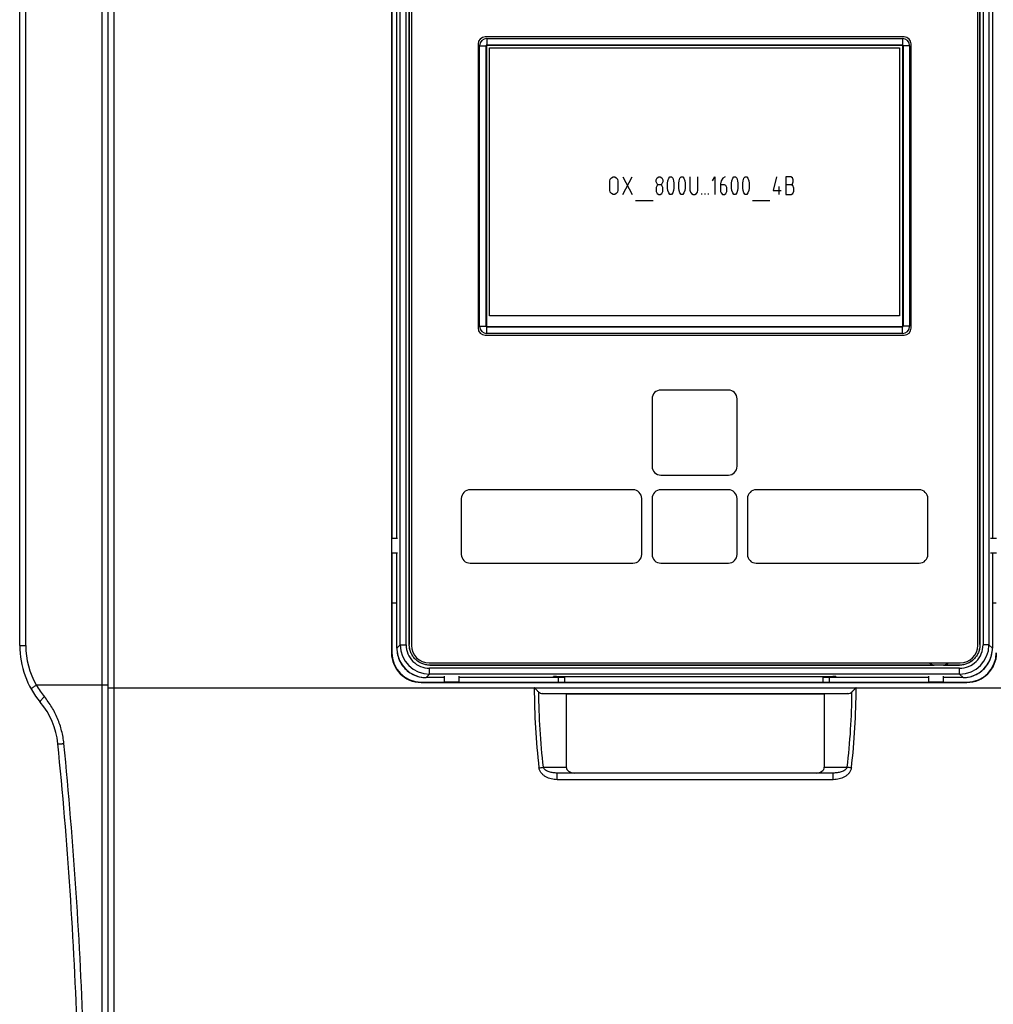
# Model space of a CAD drawing. Units: millimetres. Extents: x 0 to 1189, y 0 to 841.
# Drawn here: x 244 to 410, y 284 to 452 of the extents above; entities that cross this region are included whole.
import ezdxf

# ---------------------------------------------------------------- set-up
doc = ezdxf.new("R2010")
doc.units = ezdxf.units.MM
doc.header["$LTSCALE"] = 65.395
doc.layers.get('0').update_dxf_attribs({"linetype": 'CONTINUOUS'})
for name, color, linetype in [('08_DRAFTS', 7, 'CONTINUOUS'), ('09_ROUNDS', 7, 'CONTINUOUS'), ('10_CHAMFER', 7, 'CONTINUOUS'), ('13_NOTES', 7, 'CONTINUOUS'), ('AXIS', 7, 'CONTINUOUS')]:
    doc.layers.add(name, color=color, linetype=linetype)

msp = doc.modelspace()

# ---------------------------------------------------------------- linework, layer by layer
at = {"color": 7, "linetype": 'Continuous'}
for p, q in [((310.583, 345.341), (310.583, 501.59)), ((310.588, 501.59), (310.588, 345.341)), ((407.821, 345.341), (407.821, 501.59)), ((407.826, 501.59), (407.826, 345.341)), ((324.264, 401.381), (324.264, 447.031)), ((324.264, 447.031), (394.104, 447.031)), ((394.104, 447.031), (394.104, 401.381)), ((394.104, 401.381), (324.264, 401.381)), ((259.204, 358.916), (259.304, 358.916)), ((259.204, 358.416), (259.304, 358.416)), ((259.204, 352.416), (259.304, 352.416)), ((259.304, 351.716), (259.204, 351.716)), ((404.329, 341.844), (314.08, 341.844))]:
    msp.add_line(p, q, dxfattribs=at)
at = {"color": 9, "linetype": 'Continuous'}
for p, q in [((310.583, 345.341), (310.588, 345.341)), ((407.826, 345.341), (407.821, 345.341)), ((314.08, 341.844), (314.08, 341.849)), ((404.329, 341.844), (404.329, 341.849))]:
    msp.add_line(p, q, dxfattribs=at)
at = {"color": 7, "linetype": 'Continuous'}
for points, knots in [([(314.08, 341.844), (313.851, 341.844), (313.393, 341.89), (312.842, 342.057), (312.428, 342.252), (312.036, 342.488), (311.592, 342.853), (311.226, 343.297), (310.991, 343.689), (310.796, 344.104), (310.629, 344.654), (310.583, 345.113), (310.583, 345.341)], [0, 0, 0, 0, 0.125049, 0.2500434, 0.3125709, 0.3750829, 0.5, 0.6249171, 0.6874291, 0.7499566, 0.874951, 1, 1, 1, 1]), ([(314.08, 341.849), (313.852, 341.849), (313.394, 341.895), (312.845, 342.062), (312.431, 342.256), (312.039, 342.492), (311.595, 342.857), (311.23, 343.3), (310.995, 343.692), (310.8, 344.106), (310.634, 344.656), (310.588, 345.113), (310.588, 345.341)], [0, 0, 0, 0, 0.1249605, 0.2499258, 0.3124815, 0.3750367, 0.5, 0.6249633, 0.6875185, 0.7500742, 0.8750395, 1, 1, 1, 1]), ([(407.826, 345.341), (407.826, 345.113), (407.78, 344.654), (407.613, 344.104), (407.418, 343.689), (407.183, 343.297), (406.817, 342.853), (406.373, 342.488), (405.981, 342.252), (405.566, 342.057), (405.016, 341.89), (404.558, 341.844), (404.329, 341.844)], [0, 0, 0, 0, 0.125049, 0.2500434, 0.3125709, 0.3750829, 0.5, 0.6249171, 0.6874291, 0.7499566, 0.874951, 1, 1, 1, 1]), ([(407.821, 345.341), (407.821, 345.113), (407.775, 344.656), (407.608, 344.106), (407.414, 343.692), (407.178, 343.3), (406.813, 342.857), (406.37, 342.492), (405.978, 342.256), (405.564, 342.062), (405.014, 341.895), (404.557, 341.849), (404.329, 341.849)], [0, 0, 0, 0, 0.1249605, 0.2499258, 0.3124815, 0.3750367, 0.5, 0.6249633, 0.6875185, 0.7500742, 0.8750395, 1, 1, 1, 1])]:
    msp.add_open_spline(points, degree=3, knots=knots, dxfattribs=at)
at = {"layer": '08_DRAFTS', "color": 7, "linetype": 'Continuous'}
for p, q in [((307.548, 502.966), (307.548, 343.966)), ((307.607, 483.466), (307.607, 363.466)), ((323.748, 447.366), (323.748, 399.566)), ((394.604, 447.422), (323.804, 447.422)), ((394.661, 399.566), (394.661, 447.366)), ((323.804, 399.509), (394.604, 399.509)), ((307.561, 363.466), (307.561, 360.966)), ((307.607, 360.966), (307.607, 352.466)), ((307.604, 352.466), (307.604, 343.966)), ((307.604, 352.466), (308.465, 352.466)), ((409.944, 352.466), (410.604, 352.466)), ((312.604, 338.966), (316.604, 338.966)), ((312.604, 338.909), (405.604, 338.909)), ((316.604, 338.922), (319.104, 338.922)), ((319.104, 338.966), (336, 338.966)), ((336, 338.966), (336, 339.726)), ((336, 338.966), (336.104, 338.939)), ((336.104, 338.939), (337.104, 338.939)), ((337.104, 338.912), (337.104, 339.908)), ((381.104, 338.912), (337.104, 338.912)), ((381.104, 338.912), (381.104, 339.908)), ((381.104, 338.939), (382.104, 338.939)), ((382.209, 338.966), (382.104, 338.939)), ((382.209, 338.966), (382.209, 339.726)), ((382.209, 338.966), (399.104, 338.966)), ((399.104, 338.922), (401.604, 338.922)), ((401.604, 338.966), (405.604, 338.966)), ((337.304, 336.966), (381.304, 336.966))]:
    msp.add_line(p, q, dxfattribs=at)
at = {"layer": '08_DRAFTS', "color": 9, "linetype": 'Continuous'}
for p, q in [((307.548, 343.966), (307.604, 343.966)), ((312.604, 338.909), (312.604, 338.966)), ((405.604, 338.909), (405.604, 338.966))]:
    msp.add_line(p, q, dxfattribs=at)
at = {"layer": '08_DRAFTS', "color": 7, "linetype": 'Continuous'}
for centre, radius, start, end in [((323.804, 447.366), 0.0563, 90, 180), ((394.604, 447.366), 0.0563, 0, 90), ((323.804, 399.566), 0.0563, 180, 270), ((394.604, 399.566), 0.0563, 270, 360), ((312.604, 343.966), 5.057, 180, 270), ((312.604, 343.966), 5, 180, 270), ((405.604, 343.966), 5.057, 270, 360), ((405.604, 343.966), 5, 270, 360)]:
    msp.add_arc(centre, radius, start, end, dxfattribs=at)
at = {"layer": '09_ROUNDS', "color": 9, "linetype": 'Continuous'}
for p, q in [((258.223, 572.741), (258.223, 274.19)), ((260.304, 273.466), (260.304, 573.466)), ((245.241, 345.185), (245.241, 501.746)), ((309.049, 345.307), (309.049, 501.624)), ((310.049, 345.307), (310.049, 501.624)), ((408.36, 501.624), (408.36, 345.307)), ((409.36, 501.624), (409.36, 345.307)), ((244.204, 345.185), (245.241, 345.185)), ((308.465, 344.723), (309.049, 345.307)), ((308.465, 344.723), (308.465, 344.723)), ((309.049, 345.307), (310.049, 345.307)), ((409.36, 345.307), (408.36, 345.307)), ((409.944, 344.723), (409.36, 345.307)), ((409.944, 344.723), (409.944, 344.723)), ((314.046, 340.311), (314.046, 341.31)), ((404.363, 341.31), (314.046, 341.31)), ((404.363, 340.311), (404.363, 341.31)), ((313.462, 339.726), (314.046, 340.311)), ((313.462, 339.726), (313.462, 339.726)), ((404.363, 340.311), (314.046, 340.311)), ((335.665, 339.908), (335.662, 339.8)), ((382.743, 339.908), (382.747, 339.8)), ((404.947, 339.726), (404.363, 340.311)), ((404.947, 339.726), (404.947, 339.726)), ((247.032, 338.466), (259.304, 338.466)), ((259.304, 337.966), (331.925, 337.966)), ((331.89, 337.966), (331.89, 338.001)), ((331.89, 338.001), (386.719, 338.001)), ((386.684, 337.966), (438.204, 337.966)), ((386.719, 338.001), (386.719, 337.966)), ((333.296, 337.001), (385.313, 337.001)), ((333.395, 324.466), (337.304, 324.466)), ((381.304, 324.466), (385.214, 324.466)), ((335.771, 322.33), (335.771, 323.466)), ((382.837, 322.33), (335.771, 322.33)), ((382.837, 322.33), (382.837, 323.466))]:
    msp.add_line(p, q, dxfattribs=at)
at = {"layer": '09_ROUNDS', "color": 7, "linetype": 'Continuous'}
for p, q in [((259.204, 573.466), (259.204, 273.831)), ((259.304, 274.466), (259.304, 572.466)), ((244.204, 345.185), (244.204, 501.746)), ((310.954, 501.716), (310.954, 345.216)), ((407.454, 345.216), (407.454, 501.716)), ((308.465, 363.466), (308.465, 483.466)), ((409.944, 483.466), (409.944, 363.466)), ((308.465, 344.723), (308.465, 360.966)), ((409.944, 360.966), (409.944, 344.723)), ((313.954, 342.216), (404.454, 342.216)), ((316.604, 339.726), (313.462, 339.726)), ((337.104, 339.726), (319.104, 339.726)), ((335.165, 339.892), (335.163, 339.817)), ((335.163, 339.817), (335.163, 339.89)), ((337.104, 339.8), (335.662, 339.8)), ((335.663, 339.908), (382.746, 339.908)), ((382.747, 339.8), (381.104, 339.8)), ((399.104, 339.726), (381.104, 339.726)), ((383.244, 339.892), (383.246, 339.817)), ((383.246, 339.89), (383.246, 339.817)), ((404.947, 339.726), (401.604, 339.726)), ((331.925, 337.966), (331.89, 338.001)), ((386.719, 338.001), (386.684, 337.966)), ((337.304, 336.966), (333.296, 337.001)), ((337.304, 336.966), (337.304, 324.466)), ((385.313, 337.001), (381.304, 336.966)), ((381.304, 336.966), (381.304, 324.466)), ((382.837, 323.466), (335.771, 323.466))]:
    msp.add_line(p, q, dxfattribs=at)
for points in [[(308.465, 344.723), (308.473, 344.447), (308.497, 344.156), (308.539, 343.867), (308.597, 343.581), (308.672, 343.298), (308.764, 343.021), (308.871, 342.75), (308.994, 342.485), (309.132, 342.228), (309.285, 341.98), (309.452, 341.741), (309.633, 341.512), (309.827, 341.294), (310.034, 341.087), (310.252, 340.894), (310.481, 340.713), (310.72, 340.546), (310.968, 340.393), (311.225, 340.255), (311.49, 340.132), (311.761, 340.024), (312.039, 339.933), (312.321, 339.858), (312.607, 339.8), (312.896, 339.758), (313.187, 339.734), (313.462, 339.726)], [(404.947, 339.726), (405.224, 339.734), (405.515, 339.759), (405.804, 339.8), (406.09, 339.859), (406.372, 339.934), (406.649, 340.025), (406.92, 340.132), (407.185, 340.255), (407.442, 340.394), (407.69, 340.546), (407.93, 340.714), (408.158, 340.895), (408.376, 341.088), (408.583, 341.295), (408.777, 341.513), (408.957, 341.742), (409.124, 341.981), (409.277, 342.229), (409.415, 342.486), (409.538, 342.751), (409.646, 343.022), (409.737, 343.3), (409.812, 343.582), (409.87, 343.868), (409.912, 344.157), (409.936, 344.448), (409.944, 344.723)]]:
    msp.add_lwpolyline(points, dxfattribs=at)
for centre, radius, start, end in [((259.204, 345.185), 15, 180, 220.04439), ((313.954, 345.216), 3, 180, 270), ((404.454, 345.216), 3, 270, 360), ((237.769, 327.17), 13, 5.71898, 40.04439), ((-505.535, 252.73), 760.022, 1.927818, 5.718977)]:
    msp.add_arc(centre, radius, start, end, dxfattribs=at)
at = {"layer": '09_ROUNDS', "color": 9, "linetype": 'Continuous'}
for centre, radius, start, end in [((258.741, 345.185), 13.5, 180, 209.84929), ((313.469, 344.724), 5.004, 180.00459, 183.34568), ((313.461, 344.723), 4.996, 183.33621, 266.70161), ((314.047, 345.308), 4.997, 180.0056, 269.9944), ((314.045, 345.307), 3.997, 179.98609, 270.01391), ((404.362, 345.308), 4.997, 270.00561, 359.99439), ((404.364, 345.307), 3.997, 269.9861, 0.0139), ((404.947, 344.723), 4.996, 273.33621, 356.70161), ((404.94, 344.724), 5.004, 356.69208, 359.99542), ((313.463, 344.73), 5.004, 266.69208, 269.99542), ((404.946, 344.73), 5.004, 270.00459, 273.34568), ((258.924, 345.2), 13.666, 209.52393, 219.68228), ((448.512, 337.965), 116.622, 179.99985, 186.70551), ((447.222, 337.966), 114.625, 180.33698, 186.76373), ((271.386, 337.966), 114.625, 353.23627, 359.66302), ((270.097, 337.965), 116.622, 353.29449, 0.00015), ((-525.293, 251.646), 780.817, 1.903954, 5.64785)]:
    msp.add_arc(centre, radius, start, end, dxfattribs=at)
at = {"layer": '09_ROUNDS', "color": 7, "linetype": 'Continuous'}
for centre, major_axis, ratio, start_param, end_param in [((335.663, 339.89), (0.5, 0), 0.0348782, 1.5707963, 3.1415927), ((335.663, 339.817), (0.5, 0), 0.0349633, 3.1415897, 4.7099515), ((382.746, 339.89), (0.5, 0), 0.0348782, 0, 1.5707963), ((382.746, 339.817), (0.5, 0), 0.0349633, -1.5683589, 0.000003), ((333.304, 338.001), (0, 1), 1, -3.9241912, -3.1503193), ((385.304, 338.001), (0, 1), 1, -3.132866, -2.3589941), ((338.719, 324.466), (-1.414, 0), 0.7071068, 0, 1.5707963), ((379.89, 324.466), (-1.414, 0), 0.7071068, 1.5707963, 3.1415927)]:
    msp.add_ellipse(centre, major_axis=major_axis, ratio=ratio, start_param=start_param, end_param=end_param, dxfattribs=at)
at = {"layer": '09_ROUNDS', "color": 9, "linetype": 'Continuous'}
for points, knots in [([(246.194, 337.719), (246.191, 337.725), (246.187, 337.74), (246.192, 337.765), (246.204, 337.794), (246.225, 337.827), (246.254, 337.864), (246.307, 337.923), (246.394, 338.005), (246.52, 338.109), (246.671, 338.224), (246.844, 338.344), (246.967, 338.425), (247.032, 338.466)], [0, 0, 0, 0, 0.0174356, 0.0385887, 0.0656183, 0.0994705, 0.1404905, 0.188724, 0.3061925, 0.4497272, 0.6160214, 0.8009971, 1, 1, 1, 1]), ([(247.721, 335.534), (247.716, 335.54), (247.708, 335.556), (247.705, 335.586), (247.71, 335.62), (247.723, 335.661), (247.744, 335.706), (247.784, 335.779), (247.853, 335.881), (247.959, 336.014), (248.089, 336.161), (248.24, 336.316), (248.349, 336.421), (248.406, 336.474)], [0, 0, 0, 0, 0.0202437, 0.0436731, 0.0723683, 0.1073794, 0.1491535, 0.1978073, 0.3152741, 0.4578466, 0.6222951, 0.804564, 1, 1, 1, 1]), ([(251.733, 328.489), (251.661, 329.22), (251.408, 330.673), (250.711, 332.767), (249.716, 334.726), (248.869, 335.916), (248.406, 336.474)], [0, 0, 0, 0, 0.2512507, 0.5022982, 0.7521195, 1, 1, 1, 1]), ([(250.704, 328.466), (250.705, 328.463), (250.709, 328.459), (250.716, 328.457), (250.729, 328.453), (250.75, 328.45), (250.798, 328.446), (250.88, 328.444), (251.001, 328.445), (251.151, 328.451), (251.327, 328.46), (251.524, 328.473), (251.662, 328.484), (251.733, 328.489)], [0, 0, 0, 0, 0.0076714, 0.0140114, 0.0223262, 0.0451312, 0.0762769, 0.163153, 0.2812291, 0.4277589, 0.5992401, 0.7915383, 1, 1, 1, 1]), ([(332.688, 324.348), (332.816, 324.363), (333.053, 324.396), (333.288, 324.44), (333.395, 324.466)], [0, 0, 0, 0, 0.539682, 1, 1, 1, 1]), ([(335.771, 322.33), (335.439, 322.33), (334.937, 322.393), (334.302, 322.596), (333.85, 322.811), (333.435, 323.091), (333.076, 323.44), (332.849, 323.792), (332.731, 324.103), (332.698, 324.266), (332.688, 324.348)], [0, 0, 0, 0, 0.2504053, 0.3757542, 0.5009858, 0.6260496, 0.7508814, 0.8754093, 0.9377223, 1, 1, 1, 1]), ([(335.771, 323.466), (335.658, 323.466), (335.431, 323.474), (335.092, 323.512), (334.759, 323.574), (334.432, 323.664), (334.116, 323.784), (333.867, 323.917), (333.684, 324.049), (333.559, 324.165), (333.455, 324.302), (333.408, 324.409), (333.395, 324.466)], [0, 0, 0, 0, 0.1256437, 0.2508431, 0.3756605, 0.5001568, 0.6244143, 0.7485871, 0.8108294, 0.8732958, 0.9362212, 1, 1, 1, 1]), ([(385.214, 324.466), (385.2, 324.409), (385.154, 324.302), (385.05, 324.165), (384.925, 324.049), (384.742, 323.917), (384.493, 323.784), (384.177, 323.664), (383.85, 323.574), (383.517, 323.512), (383.178, 323.474), (382.951, 323.466), (382.837, 323.466)], [0, 0, 0, 0, 0.0637783, 0.1267045, 0.1891712, 0.2514136, 0.3755866, 0.4998441, 0.6243404, 0.7491576, 0.8743567, 1, 1, 1, 1]), ([(385.921, 324.348), (385.911, 324.266), (385.878, 324.103), (385.76, 323.792), (385.532, 323.44), (385.174, 323.091), (384.759, 322.811), (384.307, 322.596), (383.672, 322.393), (383.17, 322.33), (382.837, 322.33)], [0, 0, 0, 0, 0.0622773, 0.124591, 0.2491195, 0.3739517, 0.4990158, 0.6242475, 0.7495962, 1, 1, 1, 1]), ([(385.921, 324.348), (385.793, 324.363), (385.556, 324.396), (385.321, 324.44), (385.214, 324.466)], [0, 0, 0, 0, 0.539682, 1, 1, 1, 1])]:
    msp.add_open_spline(points, degree=3, knots=knots, dxfattribs=at)
at = {"layer": '09_ROUNDS', "color": 7, "linetype": 'Continuous'}
for points, knots in [([(332.599, 337.292), (332.492, 337.398), (332.267, 337.623), (332.043, 337.848), (331.925, 337.966)], [0, 0, 0, 0, 0.4771148, 1, 1, 1, 1]), ([(386.01, 337.292), (386.117, 337.398), (386.342, 337.623), (386.566, 337.848), (386.684, 337.966)], [0, 0, 0, 0, 0.4771143, 1, 1, 1, 1])]:
    msp.add_open_spline(points, degree=3, knots=knots, dxfattribs=at)
at = {"layer": '10_CHAMFER', "color": 9, "linetype": 'Continuous'}
for p, q in [((323.804, 448.597), (323.804, 447.422)), ((394.604, 448.597), (394.604, 447.422)), ((322.573, 447.366), (323.748, 447.366)), ((395.836, 447.366), (394.661, 447.366)), ((322.573, 399.566), (323.748, 399.566)), ((323.804, 398.334), (323.804, 399.509)), ((394.604, 398.334), (394.604, 399.509)), ((395.836, 399.566), (394.661, 399.566))]:
    msp.add_line(p, q, dxfattribs=at)
at = {"layer": '10_CHAMFER', "color": 7, "linetype": 'Continuous'}
for p, q in [((323.804, 448.597), (394.604, 448.597)), ((322.573, 399.566), (322.573, 447.366)), ((323.669, 399.566), (323.669, 447.366)), ((323.804, 447.501), (394.604, 447.501)), ((394.74, 447.366), (394.74, 399.566)), ((395.836, 447.366), (395.836, 399.566)), ((394.604, 399.43), (323.804, 399.43)), ((394.604, 398.334), (323.804, 398.334)), ((307.561, 363.466), (308.604, 363.466)), ((307.604, 360.966), (307.604, 363.466)), ((409.604, 363.466), (410.648, 363.466)), ((307.561, 360.966), (308.604, 360.966)), ((409.604, 360.966), (410.648, 360.966)), ((314.08, 341.849), (399.998, 341.849)), ((401.61, 341.849), (404.329, 341.849)), ((316.604, 338.922), (316.604, 339.966)), ((319.104, 338.966), (316.604, 338.966)), ((319.104, 338.922), (319.104, 339.966)), ((399.104, 338.922), (399.104, 339.966)), ((401.604, 338.966), (399.104, 338.966)), ((401.604, 338.922), (401.604, 339.966))]:
    msp.add_line(p, q, dxfattribs=at)
for centre, radius, start, end in [((323.804, 447.366), 1.231, 90, 180), ((394.604, 447.366), 1.231, 0, 90), ((323.804, 447.366), 0.135, 90, 180), ((394.604, 447.366), 0.135, 0, 90), ((323.804, 399.566), 1.231, 180, 270), ((323.804, 399.566), 0.135, 180, 270), ((394.604, 399.566), 1.231, 270, 360), ((394.604, 399.566), 0.135, 270, 360), ((400.804, 344.966), 3.219, 238.74082, 255.49941), ((400.804, 344.966), 3.219, 284.50059, 301.25866), ((400.814, 142.599), 199.252, 90.00261, 90.23436), ((400.802, 145.934), 195.917, 89.76367, 89.99936)]:
    msp.add_arc(centre, radius, start, end, dxfattribs=at)
at = {"layer": '13_NOTES', "color": 2, "linetype": 'Continuous'}
for p, q in [((346.953, 422.03), (348.589, 425.03)), ((346.953, 425.03), (348.589, 422.03)), ((373.544, 423.363), (373.544, 422.03)), ((349.134, 421.03), (352.134, 421.03)), ((360.453, 422.03), (360.453, 422.196)), ((360.998, 422.03), (360.998, 422.196)), ((361.544, 422.03), (361.544, 422.196)), ((369.044, 421.03), (372.044, 421.03))]:
    msp.add_line(p, q, dxfattribs=at)
for points in [[(345.316, 425.03), (345.589, 425.03), (345.862, 424.863), (346.066, 424.613), (346.134, 424.28), (346.134, 422.78), (346.066, 422.446), (345.862, 422.196), (345.589, 422.03), (345.316, 422.03), (345.044, 422.196), (344.839, 422.446), (344.771, 422.78), (344.771, 424.28), (344.839, 424.613), (345.044, 424.863), (345.316, 425.03)], [(353.021, 423.696), (352.816, 423.863), (352.68, 424.196), (352.68, 424.53), (352.816, 424.863), (353.089, 425.03), (353.362, 425.03), (353.634, 424.863), (353.771, 424.53), (353.771, 424.196), (353.634, 423.863), (353.43, 423.696), (353.021, 423.696), (352.816, 423.53), (352.68, 423.196), (352.68, 422.53), (352.816, 422.196), (353.089, 422.03), (353.362, 422.03), (353.634, 422.196), (353.771, 422.53), (353.771, 423.196), (353.634, 423.53), (353.43, 423.696)], [(354.998, 425.03), (355.271, 425.03), (355.475, 424.78), (355.612, 424.363), (355.68, 423.946), (355.68, 423.113), (355.612, 422.696), (355.475, 422.28), (355.271, 422.03), (354.998, 422.03), (354.794, 422.28), (354.657, 422.696), (354.589, 423.113), (354.589, 423.946), (354.657, 424.363), (354.794, 424.78), (354.998, 425.03)], [(356.907, 425.03), (357.18, 425.03), (357.384, 424.78), (357.521, 424.363), (357.589, 423.946), (357.589, 423.113), (357.521, 422.696), (357.384, 422.28), (357.18, 422.03), (356.907, 422.03), (356.703, 422.28), (356.566, 422.696), (356.498, 423.113), (356.498, 423.946), (356.566, 424.363), (356.703, 424.78), (356.907, 425.03)], [(358.407, 425.03), (358.407, 422.78), (358.475, 422.446), (358.68, 422.196), (358.953, 422.03), (359.225, 422.03), (359.498, 422.196), (359.703, 422.446), (359.771, 422.78), (359.771, 425.03)], [(362.225, 424.363), (362.634, 425.03), (362.634, 422.03)], [(364.407, 425.03), (363.998, 424.78), (363.725, 424.363), (363.589, 423.863), (363.589, 422.53), (363.725, 422.28), (363.93, 422.03), (364.271, 422.03), (364.544, 422.196), (364.68, 422.53), (364.68, 423.196), (364.544, 423.53), (364.271, 423.696), (363.589, 423.696)], [(365.907, 425.03), (366.18, 425.03), (366.384, 424.78), (366.521, 424.363), (366.589, 423.946), (366.589, 423.113), (366.521, 422.696), (366.384, 422.28), (366.18, 422.03), (365.907, 422.03), (365.703, 422.28), (365.566, 422.696), (365.498, 423.113), (365.498, 423.946), (365.566, 424.363), (365.703, 424.78), (365.907, 425.03)], [(367.816, 425.03), (368.089, 425.03), (368.294, 424.78), (368.43, 424.363), (368.498, 423.946), (368.498, 423.113), (368.43, 422.696), (368.294, 422.28), (368.089, 422.03), (367.816, 422.03), (367.612, 422.28), (367.475, 422.696), (367.407, 423.113), (367.407, 423.946), (367.475, 424.363), (367.612, 424.78), (367.816, 425.03)], [(373.134, 425.03), (372.589, 422.696), (373.953, 422.696)], [(375.657, 423.696), (375.862, 423.863), (375.998, 424.196), (375.998, 424.53), (375.862, 424.863), (375.589, 425.03), (374.771, 425.03), (374.771, 422.03), (375.657, 422.03), (375.93, 422.196), (376.134, 422.613), (376.134, 423.113), (375.93, 423.53), (375.657, 423.696), (374.771, 423.696)]]:
    msp.add_lwpolyline(points, dxfattribs=at)
at = {"layer": 'AXIS', "color": 7, "linetype": 'Continuous'}
for p, q in [((394.904, 448.866), (323.504, 448.866)), ((322.304, 447.666), (322.304, 399.266)), ((396.104, 399.266), (396.104, 447.666)), ((323.504, 398.066), (394.904, 398.066)), ((364.954, 388.716), (353.454, 388.716)), ((351.954, 387.216), (351.954, 375.716)), ((366.454, 375.716), (366.454, 387.216)), ((353.454, 374.216), (364.954, 374.216)), ((348.704, 371.716), (320.954, 371.716)), ((364.954, 371.716), (353.454, 371.716)), ((397.454, 371.716), (369.704, 371.716)), ((319.454, 370.216), (319.454, 360.716)), ((350.204, 360.716), (350.204, 370.216)), ((351.954, 370.216), (351.954, 360.716)), ((366.454, 360.716), (366.454, 370.216)), ((368.204, 370.216), (368.204, 360.716)), ((398.954, 360.716), (398.954, 370.216)), ((320.954, 359.216), (348.704, 359.216)), ((353.454, 359.216), (364.954, 359.216)), ((369.704, 359.216), (397.454, 359.216))]:
    msp.add_line(p, q, dxfattribs=at)
for centre, radius, start, end in [((323.504, 447.666), 1.2, 90, 180), ((394.904, 447.666), 1.2, 0, 90), ((323.504, 399.266), 1.2, 180, 270), ((394.904, 399.266), 1.2, 270, 360), ((353.454, 387.216), 1.5, 90, 180), ((364.954, 387.216), 1.5, 0, 90), ((353.454, 375.716), 1.5, 180, 270), ((364.954, 375.716), 1.5, 270, 360), ((320.954, 370.216), 1.5, 90, 180), ((348.704, 370.216), 1.5, 0, 90), ((353.454, 370.216), 1.5, 90, 180), ((364.954, 370.216), 1.5, 0, 90), ((369.704, 370.216), 1.5, 90, 180), ((397.454, 370.216), 1.5, 0, 90), ((320.954, 360.716), 1.5, 180, 270), ((348.704, 360.716), 1.5, 270, 360), ((353.454, 360.716), 1.5, 180, 270), ((364.954, 360.716), 1.5, 270, 360), ((369.704, 360.716), 1.5, 180, 270), ((397.454, 360.716), 1.5, 270, 360)]:
    msp.add_arc(centre, radius, start, end, dxfattribs=at)

doc.saveas('drawing.dxf')
